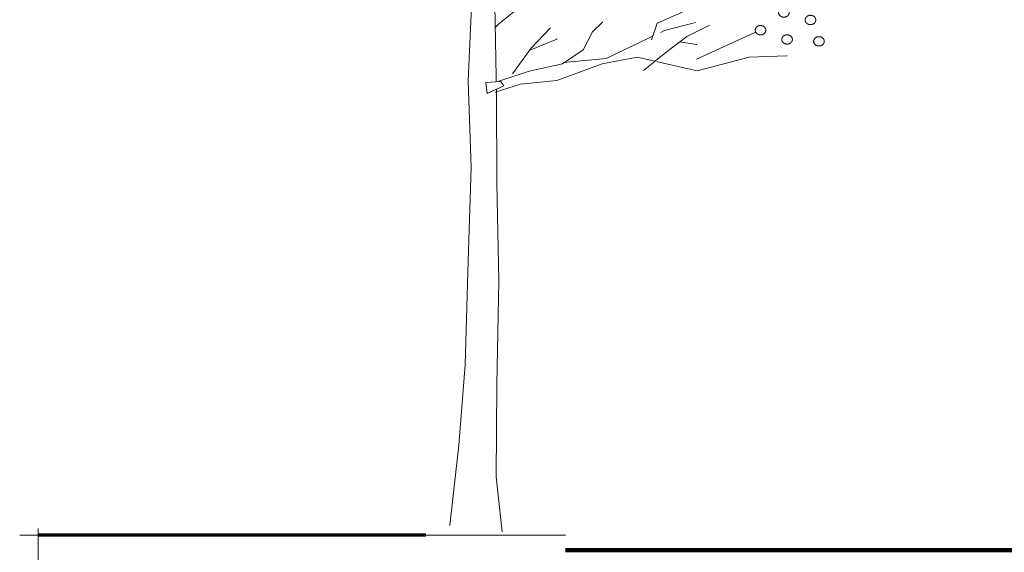
# Model space of a CAD drawing. Units: metres. Extents: x 282666 to 283225, y 1662840 to 1663213.
# Drawn here: x 282711 to 282724, y 1662951 to 1662958 of the extents above; entities that cross this region are included whole.
import ezdxf

# ---------------------------------------------------------------- set-up
doc = ezdxf.new("R2010")
doc.units = ezdxf.units.M
doc.header["$LTSCALE"] = 2.54
doc.set_wipeout_variables(frame=1)
doc.layers.get('0').update_dxf_attribs({"lineweight": 15})
for name, color, linetype, lineweight in [('LANDSCAPE', 7, 'Continuous', 15), ('None', 7, 'Continuous', 5), ('VEGETACAO', 2, 'Continuous', 15)]:
    doc.layers.add(name, color=color, linetype=linetype, lineweight=lineweight)

# ---------------------------------------------------------------- blocks, each defined once
blk = doc.blocks.new('Group-17')
at = {"color": 7, "linetype": 'Continuous', "lineweight": 15}
for points in [[(36616.717, 332610.167), (36616.6974, 332610.1741), (36616.6892, 332610.1912), (36616.6974, 332610.2083), (36616.717, 332610.2154), (36616.7366, 332610.2083), (36616.7447, 332610.1912), (36616.7366, 332610.1741)], [(36616.8557, 332610.1282), (36616.8361, 332610.1353), (36616.8279, 332610.1524), (36616.8361, 332610.1696), (36616.8557, 332610.1767), (36616.8753, 332610.1696), (36616.8834, 332610.1524), (36616.8753, 332610.1353)], [(36616.5949, 332610.0749), (36616.5754, 332610.082), (36616.5672, 332610.0991), (36616.5754, 332610.1163), (36616.5949, 332610.1234), (36616.6145, 332610.1163), (36616.6226, 332610.0991), (36616.6145, 332610.082)], [(36616.7336, 332610.0265), (36616.7141, 332610.0336), (36616.7059, 332610.0507), (36616.7141, 332610.0678), (36616.7336, 332610.0749), (36616.7532, 332610.0678), (36616.7613, 332610.0507), (36616.7532, 332610.0336)], [(36616.9001, 332610.0168), (36616.8805, 332610.0239), (36616.8723, 332610.041), (36616.8805, 332610.0581), (36616.9001, 332610.0652), (36616.9197, 332610.0581), (36616.9278, 332610.041), (36616.9197, 332610.0239)]]:
    blk.add_wipeout(points, dxfattribs=at).dxf.layer = 'LANDSCAPE'
at = {"layer": 'LANDSCAPE', "color": 7, "linetype": 'Continuous', "lineweight": 15}
for points in [[(36616.7031, 332610.2121), (36616.7096, 332610.2154), (36616.7244, 332610.2154), (36616.7373, 332610.2089), (36616.7447, 332610.1976), (36616.7447, 332610.1847), (36616.7373, 332610.1734), (36616.7244, 332610.167), (36616.7096, 332610.167), (36616.6967, 332610.1734), (36616.6892, 332610.1847), (36616.6892, 332610.1976), (36616.6967, 332610.2089), (36616.7031, 332610.2121)], [(36616.8418, 332610.1734), (36616.8483, 332610.1767), (36616.8631, 332610.1767), (36616.876, 332610.1702), (36616.8834, 332610.1589), (36616.8834, 332610.1459), (36616.876, 332610.1347), (36616.8631, 332610.1282), (36616.8483, 332610.1282), (36616.8354, 332610.1347), (36616.8279, 332610.1459), (36616.8279, 332610.1589), (36616.8354, 332610.1702), (36616.8418, 332610.1734)], [(36616.5811, 332610.1201), (36616.5875, 332610.1234), (36616.6024, 332610.1234), (36616.6152, 332610.1169), (36616.6226, 332610.1056), (36616.6226, 332610.0926), (36616.6152, 332610.0814), (36616.6024, 332610.0749), (36616.5875, 332610.0749), (36616.5747, 332610.0814), (36616.5672, 332610.0926), (36616.5672, 332610.1056), (36616.5747, 332610.1169), (36616.5811, 332610.1201)], [(36616.7198, 332610.0716), (36616.7262, 332610.0749), (36616.7411, 332610.0749), (36616.7539, 332610.0684), (36616.7613, 332610.0571), (36616.7613, 332610.0442), (36616.7539, 332610.0329), (36616.7411, 332610.0265), (36616.7262, 332610.0265), (36616.7134, 332610.0329), (36616.7059, 332610.0442), (36616.7059, 332610.0571), (36616.7134, 332610.0684), (36616.7198, 332610.0716)], [(36616.8862, 332610.0619), (36616.8927, 332610.0652), (36616.9075, 332610.0652), (36616.9204, 332610.0587), (36616.9278, 332610.0474), (36616.9278, 332610.0345), (36616.9204, 332610.0232), (36616.9075, 332610.0168), (36616.8927, 332610.0168), (36616.8798, 332610.0232), (36616.8723, 332610.0345), (36616.8723, 332610.0474), (36616.8798, 332610.0587), (36616.8862, 332610.0619)]]:
    blk.add_open_spline(points, degree=2, dxfattribs=at)
blk = doc.blocks.new('Group-25')
at = {"color": 7, "linetype": 'Continuous', "lineweight": 9}
for points in [[(36615.2463, 332607.4814), (36615.2154, 332607.7685), (36615.2185, 332608.2491), (36615.2282, 332608.7904), (36615.2185, 332609.301), (36615.2168, 332609.7625), (36615.2072, 332610.229), (36615.2528, 332610.6598), (36615.2966, 332611.0625), (36615.3784, 332611.4311), (36615.4913, 332611.8413), (36615.5582, 332612.2508), (36615.6352, 332612.735), (36615.7637, 332613.177), (36615.7915, 332613.8827), (36615.7885, 332614.2072), (36615.7233, 332614.5676)], [(36614.972, 332607.5138), (36615.02, 332607.9328), (36615.0522, 332608.3517), (36615.0683, 332608.8931), (36615.0843, 332609.3817), (36615.0683, 332609.8356), (36615.0843, 332610.1847), (36615.1005, 332610.4117), (36615.1487, 332610.8481), (36615.1647, 332611.2672), (36615.1647, 332611.6514), (36615.1487, 332611.9482), (36615.1005, 332612.3671), (36615.1164, 332612.6115), (36615.0843, 332612.8735)]]:
    blk.add_wipeout(points, dxfattribs=at).dxf.layer = 'LANDSCAPE'
at = {"layer": 'LANDSCAPE', "color": 7, "linetype": 'Continuous', "lineweight": 9}
for points in [[(36615.2463, 332607.4814), (36615.2154, 332607.7685), (36615.2185, 332608.2491), (36615.2282, 332608.7904), (36615.2185, 332609.301), (36615.2168, 332609.7625), (36615.2072, 332610.229), (36615.2528, 332610.6598), (36615.2966, 332611.0625), (36615.3784, 332611.4311), (36615.4913, 332611.8413), (36615.5582, 332612.2508), (36615.6352, 332612.735), (36615.7637, 332613.177), (36615.7915, 332613.8827), (36615.7885, 332614.2072), (36615.7233, 332614.5676)], [(36614.972, 332607.5138), (36615.02, 332607.9328), (36615.0522, 332608.3517), (36615.0683, 332608.8931), (36615.0843, 332609.3817), (36615.0683, 332609.8356), (36615.0843, 332610.1847), (36615.1005, 332610.4117), (36615.1487, 332610.8481), (36615.1647, 332611.2672), (36615.1647, 332611.6514), (36615.1487, 332611.9482), (36615.1005, 332612.3671), (36615.1164, 332612.6115), (36615.0843, 332612.8735)]]:
    blk.add_lwpolyline(points, dxfattribs=at)
at = {"color": 7, "linetype": 'Continuous', "lineweight": 9}
blk.add_wipeout([(36615.2095, 332609.7762), (36615.3411, 332609.8179), (36615.5315, 332609.8369), (36615.7686, 332609.924), (36615.9504, 332609.9582), (36616.2638, 332609.8861), (36616.5348, 332609.9582), (36616.7297, 332609.9659), (36616.7336, 332609.9659)], dxfattribs=at).dxf.layer = 'LANDSCAPE'
at = {"layer": 'LANDSCAPE', "color": 7, "linetype": 'Continuous', "lineweight": 9}
blk.add_lwpolyline([(36615.2095, 332609.7762), (36615.3411, 332609.8179), (36615.5315, 332609.8369), (36615.7686, 332609.924), (36615.9504, 332609.9582), (36616.2638, 332609.8861), (36616.5348, 332609.9582), (36616.7297, 332609.9659), (36616.7336, 332609.9659)], dxfattribs=at)
at = {"color": 7, "linetype": 'Continuous', "lineweight": 9}
blk.add_wipeout([(36615.2291, 332609.8322), (36615.3866, 332609.8845), (36615.5602, 332609.9229), (36615.6695, 332609.9964), (36615.7177, 332610.0907), (36615.7723, 332610.143)], dxfattribs=at).dxf.layer = 'LANDSCAPE'
at = {"layer": 'LANDSCAPE', "color": 7, "linetype": 'Continuous', "lineweight": 9}
blk.add_lwpolyline([(36615.2291, 332609.8322), (36615.3866, 332609.8845), (36615.5602, 332609.9229), (36615.6695, 332609.9964), (36615.7177, 332610.0907), (36615.7723, 332610.143)], dxfattribs=at)
at = {"color": 7, "linetype": 'Continuous', "lineweight": 9}
for points in [[(36615.5667, 332609.9299), (36615.7885, 332609.9511), (36616.094, 332610.0976), (36616.2549, 332610.1393)], [(36615.2998, 332609.8706), (36615.3962, 332610.0034), (36615.4992, 332610.1117)], [(36615.1615, 332609.8268), (36615.2387, 332609.8305), (36615.2547, 332609.8078), (36615.1677, 332609.7694)]]:
    blk.add_wipeout(points, dxfattribs=at).dxf.layer = 'LANDSCAPE'
at = {"layer": 'LANDSCAPE', "color": 7, "linetype": 'Continuous', "lineweight": 9}
for points in [[(36615.5667, 332609.9299), (36615.7885, 332609.9511), (36616.094, 332610.0976), (36616.2549, 332610.1393)], [(36615.2998, 332609.8706), (36615.3962, 332610.0034), (36615.4992, 332610.1117)]]:
    blk.add_lwpolyline(points, dxfattribs=at)
blk.add_lwpolyline([(36615.1615, 332609.8268), (36615.2387, 332609.8305), (36615.2547, 332609.8078), (36615.1677, 332609.7694)], close=True, dxfattribs=at)
at = {"color": 7, "linetype": 'Continuous', "lineweight": 9}
for points, layer in [([(36616.0264, 332610.0486), (36616.0554, 332610.136), (36616.2227, 332610.2092), (36616.2227, 332610.2129)], 'LANDSCAPE'), ([(36615.3962, 332609.9964), (36615.5314, 332610.0522), (36615.5314, 332610.0557)], 'LANDSCAPE'), ([(36615.2095, 332610.1136), (36615.2291, 332610.1324), (36615.5152, 332610.3629), (36615.5602, 332610.6177), (36615.7759, 332610.7959), (36615.8047, 332610.988), (36615.8015, 332610.988), (36615.8015, 332610.9913)], 'None')]:
    blk.add_wipeout(points, dxfattribs=at).dxf.layer = layer
at = {"layer": 'LANDSCAPE', "color": 7, "linetype": 'Continuous', "lineweight": 9}
for points in [[(36616.0264, 332610.0486), (36616.0554, 332610.136), (36616.2227, 332610.2092), (36616.2227, 332610.2129)], [(36615.3962, 332609.9964), (36615.5314, 332610.0522), (36615.5314, 332610.0557)]]:
    blk.add_lwpolyline(points, dxfattribs=at)
at = {"layer": 'None', "color": 7, "linetype": 'Continuous', "lineweight": 9}
blk.add_lwpolyline([(36615.2095, 332610.1136), (36615.2291, 332610.1324), (36615.5152, 332610.3629), (36615.5602, 332610.6177), (36615.7759, 332610.7959), (36615.8047, 332610.988), (36615.8015, 332610.988), (36615.8015, 332610.9913)], dxfattribs=at)
at = {"color": 7, "linetype": 'Continuous', "lineweight": 9}
blk.add_wipeout([(36615.9846, 332609.8881), (36616.1004, 332609.9824), (36616.2097, 332610.0663), (36616.3289, 332610.1254)], dxfattribs=at).dxf.layer = 'LANDSCAPE'
at = {"layer": 'LANDSCAPE', "color": 7, "linetype": 'Continuous', "lineweight": 9}
blk.add_lwpolyline([(36615.9846, 332609.8881), (36616.1004, 332609.9824), (36616.2097, 332610.0663), (36616.3289, 332610.1254)], dxfattribs=at)
at = {"color": 7, "linetype": 'Continuous', "lineweight": 9}
blk.add_wipeout([(36616.1713, 332610.0382), (36616.2613, 332610.0242), (36616.2647, 332610.0242)], dxfattribs=at).dxf.layer = 'LANDSCAPE'
at = {"layer": 'LANDSCAPE', "color": 7, "linetype": 'Continuous', "lineweight": 9}
blk.add_line((36616.2613, 332609.9474), (36616.5803, 332610.094), dxfattribs=at)
blk.add_lwpolyline([(36616.1713, 332610.0382), (36616.2613, 332610.0242), (36616.2647, 332610.0242)], dxfattribs=at)
at = {"layer": 'LANDSCAPE', "color": 7}
blk.add_blockref('Group-17', (0, 0), dxfattribs=at)
blk = doc.blocks.new('Group-104')
at = {"color": 7, "linetype": 'Continuous', "lineweight": 5}
blk.add_line((36612.8242, 332607.4988), (36612.8242, 332603.3574), dxfattribs=at)
at = {"layer": 'None', "color": 7, "linetype": 'Continuous', "lineweight": 120}
blk.add_line((36615.5769, 332607.3845), (36627.5769, 332607.3845), dxfattribs=at)
at = {"layer": 'None', "color": 7}
blk.add_blockref('Group-25', (0, 0), dxfattribs=at)
at = {"layer": 'None', "color": 7, "linetype": 'Continuous', "lineweight": 5}
blk.add_line((36615.5773, 332607.4636), (36612.7269, 332607.4636), dxfattribs=at)
at = {"layer": 'None', "color": 7, "linetype": 'Continuous', "lineweight": 70}
blk.add_line((36614.848, 332607.4636), (36612.8269, 332607.4636), dxfattribs=at)

msp = doc.modelspace()

# ---------------------------------------------------------------- block references
at = {"layer": 'VEGETACAO', "color": 7, "xscale": 2.5, "yscale": 2.5, "zscale": 2.5}
msp.add_blockref('Group-104', (191178.852, 831432.247), dxfattribs=at)

doc.saveas('drawing.dxf')
